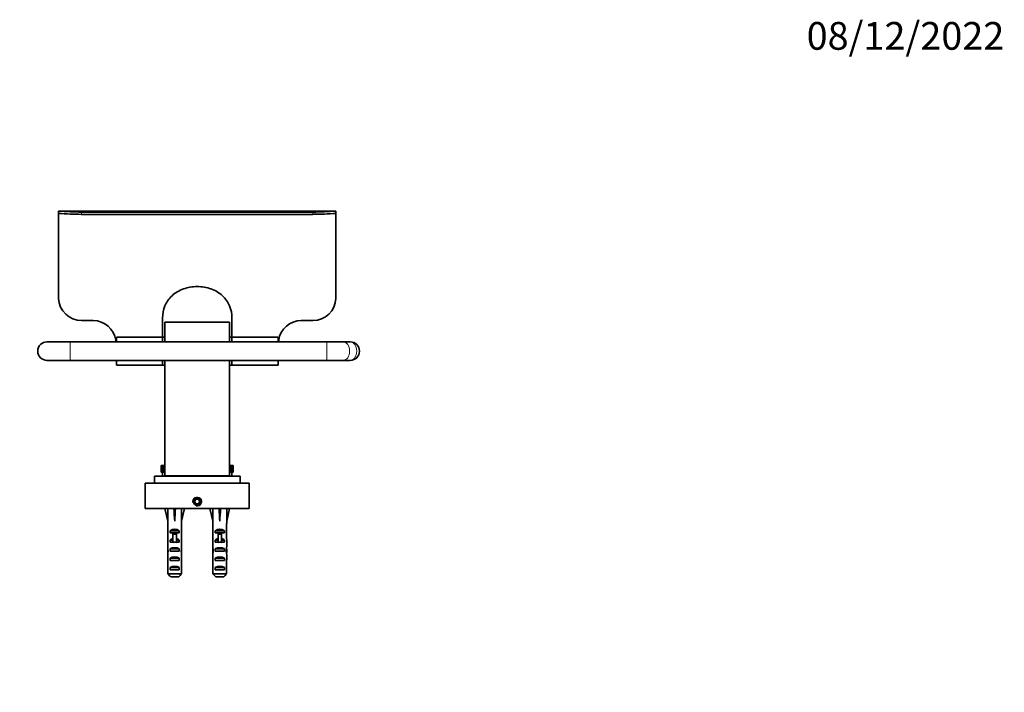
# Model space of a CAD drawing. Units: millimetres. Extents: x 0 to 781, y 0 to 1164.
# Drawn here: x 318 to 744, y 873 to 1164 of the extents above; entities that cross this region are included whole.
import ezdxf
from ezdxf import colors
from ezdxf.entities.mleader import LeaderData, LeaderLine
from ezdxf.math import Vec2, Vec3

# ---------------------------------------------------------------- set-up
doc = ezdxf.new("R2010")
doc.units = ezdxf.units.MM
doc.layers.add('DV2_Défaut', color=7, linetype='Continuous')
doc.layers.add('Défaut', color=7, linetype='Continuous')

# ---------------------------------------------------------------- blocks, each defined once
blk = doc.blocks.new('_DOT')
at = {"color": 0}
blk.add_line((0, 0), (-1, 0), dxfattribs=at)
at = {"color": 0, "const_width": 0.333}
blk.add_lwpolyline([(-0.1665, 0, 1), (0.1665, 0, 1)], format="xyb", close=True, dxfattribs=at)
blk = doc.blocks.new('SE1')
at = {"layer": 'DV2_Défaut', "color": 7, "linetype": 'Continuous', "lineweight": 35}
for p, q in [((334.99, 1080.3), (334.99, 1081.3)), ((334.99, 1080.3), (334.99, 1043.5)), ((454.89, 1081.31), (335.11, 1081.31)), ((344.99, 1080.87), (444.99, 1080.87)), ((344.99, 1079.87), (444.99, 1079.87)), ((454.99, 1081.3), (454.99, 1080.3)), ((454.99, 1080.3), (454.99, 1043.5)), ((349.99, 1033.94), (344.99, 1033.94)), ((379.99, 1026.68), (379.99, 1034.96)), ((380.99, 1024.68), (380.99, 1033.18)), ((408.99, 1033.18), (380.99, 1033.18)), ((408.99, 1033.18), (408.99, 1024.68)), ((409.99, 1034.96), (409.99, 1026.68)), ((444.99, 1033.94), (439.99, 1033.94)), ((359.99, 1026.68), (359.99, 1024.68)), ((379.99, 1026.68), (359.99, 1026.68)), ((379.99, 1026.68), (379.99, 1024.68)), ((379.99, 1026.68), (379.99, 1024.68)), ((380.99, 1026.68), (379.99, 1026.68)), ((409.99, 1026.68), (408.99, 1026.68)), ((409.99, 1024.68), (409.99, 1026.68)), ((429.99, 1026.68), (409.99, 1026.68)), ((409.99, 1024.68), (409.99, 1026.68)), ((429.99, 1024.68), (429.99, 1026.68)), ((339.99, 1024.68), (329.99, 1024.68)), ((450.99, 1024.68), (339.99, 1024.68)), ((359.76, 1025.42), (359.99, 1025.42)), ((429.99, 1025.42), (430.23, 1025.42)), ((458.07, 1024.68), (450.99, 1024.68)), ((461.17, 1024.68), (458.07, 1024.68)), ((329.99, 1016.68), (339.99, 1016.68)), ((339.99, 1016.68), (450.99, 1016.68)), ((359.99, 1016.68), (359.99, 1014.68)), ((359.99, 1014.68), (379.99, 1014.68)), ((379.99, 1016.68), (379.99, 1014.68)), ((379.99, 1016.68), (379.99, 1014.68)), ((379.99, 1014.68), (380.99, 1014.68)), ((380.99, 966.68), (380.99, 1016.68)), ((408.99, 966.68), (408.99, 1016.68)), ((408.99, 1014.68), (409.99, 1014.68)), ((409.99, 1014.68), (409.99, 1016.68)), ((409.99, 1014.68), (409.99, 1016.68)), ((409.99, 1014.68), (429.99, 1014.68)), ((429.99, 1014.68), (429.99, 1016.68)), ((450.99, 1016.68), (458.07, 1016.68)), ((458.07, 1016.68), (461.17, 1016.68)), ((379.43, 971.21), (379.43, 971.21)), ((379.43, 971.21), (379.45, 971.21)), ((379.43, 971.21), (379.43, 968.27)), ((379.45, 971.21), (379.45, 968.27)), ((379.45, 971.21), (379.46, 971.21)), ((379.47, 971.21), (379.46, 971.21)), ((379.46, 971.21), (379.46, 968.27)), ((379.47, 971.21), (379.47, 968.27)), ((379.47, 971.21), (379.51, 971.21)), ((379.51, 971.21), (379.56, 971.21)), ((379.56, 971.21), (379.66, 971.21)), ((379.56, 971.21), (379.56, 968.27)), ((379.66, 971.21), (379.66, 968.27)), ((379.66, 971.21), (380.08, 971.21)), ((380.08, 971.21), (380.08, 968.89)), ((380.08, 971.21), (380.43, 971.21)), ((380.43, 971.21), (380.43, 970.84)), ((380.43, 971.21), (380.99, 971.21)), ((409, 971.21), (409.56, 971.21)), ((409.56, 971.21), (409.56, 970.84)), ((409.56, 971.21), (409.91, 971.21)), ((409.91, 971.21), (409.91, 968.89)), ((409.91, 971.21), (410.33, 971.21)), ((410.33, 971.21), (410.33, 968.27)), ((410.33, 971.21), (410.43, 971.21)), ((410.43, 971.21), (410.48, 971.21)), ((410.43, 968.27), (410.43, 971.21)), ((410.48, 971.21), (410.52, 971.21)), ((410.52, 971.21), (410.52, 968.27)), ((410.53, 971.21), (410.52, 971.21)), ((410.53, 971.21), (410.54, 971.21)), ((410.53, 968.27), (410.53, 971.21)), ((410.54, 971.21), (410.54, 968.27)), ((410.54, 971.21), (410.55, 971.21)), ((410.56, 971.21), (410.55, 971.21)), ((410.56, 968.27), (410.56, 971.21)), ((379.43, 971.02), (379.43, 971.02)), ((379.43, 971.02), (379.43, 968.27)), ((379.43, 968.27), (379.43, 968.27)), ((379.43, 968.27), (379.43, 968.27)), ((379.43, 968.27), (379.45, 968.27)), ((379.45, 968.27), (379.46, 968.27)), ((379.47, 968.27), (379.46, 968.27)), ((379.47, 968.27), (379.51, 968.27)), ((379.51, 968.27), (379.56, 968.27)), ((379.56, 968.27), (379.66, 968.27)), ((379.66, 968.27), (379.99, 968.27)), ((379.99, 968.27), (380.99, 968.27)), ((379.99, 966.58), (379.99, 968.27)), ((380.08, 968.89), (380.08, 968.27)), ((380.08, 968.89), (380.3, 968.89)), ((380.26, 969.91), (380.16, 969.91)), ((380.16, 969.91), (380.16, 968.89)), ((380.26, 970.84), (380.27, 970.84)), ((380.26, 970.84), (380.26, 968.89)), ((380.27, 970.84), (380.27, 968.89)), ((380.42, 970.84), (380.27, 970.84)), ((380.3, 968.89), (380.3, 968.27)), ((380.3, 968.89), (380.53, 968.89)), ((380.53, 970.84), (380.42, 970.84)), ((380.53, 970.84), (380.53, 968.89)), ((380.53, 970.84), (380.64, 970.84)), ((380.53, 970.84), (380.53, 970.84)), ((380.69, 970.84), (380.53, 970.84)), ((380.53, 970.84), (380.53, 970.84)), ((380.53, 968.89), (380.97, 968.89)), ((380.64, 970.84), (380.64, 968.89)), ((380.64, 970.84), (380.99, 970.84)), ((380.99, 970.84), (380.69, 970.84)), ((408.99, 970.84), (409.35, 970.84)), ((408.99, 968.27), (409.99, 968.27)), ((409.3, 970.84), (409, 970.84)), ((409.02, 968.89), (409.46, 968.89)), ((409.46, 970.84), (409.3, 970.84)), ((409.35, 970.84), (409.35, 968.89)), ((409.35, 970.84), (409.46, 970.84)), ((409.46, 970.84), (409.46, 968.89)), ((409.46, 970.84), (409.46, 970.84)), ((409.57, 970.84), (409.46, 970.84)), ((409.46, 970.84), (409.46, 970.84)), ((409.46, 968.89), (409.69, 968.89)), ((409.72, 970.84), (409.57, 970.84)), ((409.69, 968.89), (409.69, 968.27)), ((409.69, 968.89), (409.91, 968.89)), ((409.72, 970.84), (409.73, 970.84)), ((409.72, 970.84), (409.72, 968.89)), ((409.73, 968.89), (409.73, 970.84)), ((409.83, 969.91), (409.73, 969.91)), ((409.83, 968.89), (409.83, 969.91)), ((409.91, 968.89), (409.91, 968.27)), ((409.99, 968.27), (410.33, 968.27)), ((409.99, 966.58), (409.99, 968.27)), ((410.33, 968.27), (410.43, 968.27)), ((410.43, 968.27), (410.48, 968.27)), ((410.48, 968.27), (410.52, 968.27)), ((410.53, 968.27), (410.52, 968.27)), ((410.53, 968.27), (410.54, 968.27)), ((410.54, 968.27), (410.55, 968.27)), ((410.56, 968.27), (410.55, 968.27)), ((410.56, 971.02), (410.56, 971.02)), ((410.56, 968.27), (410.56, 971.02)), ((410.56, 968.27), (410.56, 968.27)), ((372.49, 963.58), (417.49, 963.58)), ((372.49, 963.58), (372.49, 952.58)), ((376.49, 966.58), (376.49, 963.58)), ((376.49, 966.58), (413.49, 966.58)), ((380.99, 966.68), (408.99, 966.68)), ((390.99, 966.68), (390.99, 966.58)), ((398.99, 966.58), (398.99, 966.68)), ((413.49, 966.58), (413.49, 963.58)), ((417.49, 963.58), (417.49, 952.58)), ((394.42, 956.58), (393.84, 955.58)), ((393.84, 955.58), (394.42, 954.58)), ((395.57, 956.58), (394.42, 956.58)), ((394.42, 954.58), (395.57, 954.58)), ((396.15, 955.58), (395.57, 956.58)), ((395.57, 954.58), (396.15, 955.58)), ((372.49, 952.58), (417.49, 952.58)), ((380.99, 952.58), (382.24, 947.09)), ((385.24, 952.58), (385.24, 947.09)), ((389.5, 952.58), (388.24, 947.09)), ((400.49, 952.58), (401.74, 947.09)), ((404.74, 952.58), (404.74, 947.09)), ((409, 952.58), (407.74, 947.09)), ((382.24, 947.09), (382.24, 946.09)), ((382.24, 946.09), (382.29, 946.09)), ((382.29, 939.64), (382.29, 946.09)), ((388.24, 946.09), (388.2, 946.09)), ((388.2, 939.64), (388.2, 946.09)), ((388.24, 946.09), (388.24, 947.09)), ((401.74, 947.09), (401.74, 946.09)), ((401.74, 946.09), (401.79, 946.09)), ((401.79, 939.64), (401.79, 946.09)), ((407.74, 946.09), (407.7, 946.09)), ((407.7, 939.64), (407.7, 946.09)), ((407.74, 946.09), (407.74, 947.09)), ((387.23, 942.94), (383.26, 942.94)), ((383.26, 942.94), (383.26, 942.08)), ((384.49, 942.08), (383.26, 942.08)), ((385.99, 942.14), (384.49, 942.14)), ((384.49, 941.53), (384.49, 942.14)), ((385.99, 941.53), (384.49, 941.53)), ((384.49, 938.08), (384.49, 941.53)), ((385.99, 941.53), (385.99, 942.14)), ((387.23, 942.08), (385.99, 942.08)), ((385.99, 938.08), (385.99, 941.53)), ((387.23, 942.94), (387.23, 942.08)), ((406.73, 942.94), (402.76, 942.94)), ((402.76, 942.94), (402.76, 942.08)), ((403.99, 942.08), (402.76, 942.08)), ((405.49, 942.14), (403.99, 942.14)), ((403.99, 941.53), (403.99, 942.14)), ((405.49, 941.53), (403.99, 941.53)), ((403.99, 938.08), (403.99, 941.53)), ((405.49, 941.53), (405.49, 942.14)), ((406.73, 942.08), (405.49, 942.08)), ((405.49, 938.08), (405.49, 941.53)), ((406.73, 942.94), (406.73, 942.08)), ((382.24, 938.51), (382.24, 936.96)), ((384.49, 938.94), (383.26, 938.94)), ((383.26, 938.94), (383.26, 938.08)), ((384.49, 938.08), (383.26, 938.08)), ((384.49, 937.85), (384.49, 938.08)), ((387.23, 938.94), (385.99, 938.94)), ((387.23, 938.08), (385.99, 938.08)), ((385.99, 937.85), (385.99, 938.08)), ((387.23, 938.94), (387.23, 938.08)), ((388.24, 936.96), (388.24, 938.51)), ((401.74, 938.51), (401.74, 936.96)), ((403.99, 938.94), (402.76, 938.94)), ((402.76, 938.94), (402.76, 938.08)), ((403.99, 938.08), (402.76, 938.08)), ((403.99, 937.85), (403.99, 938.08)), ((406.73, 938.94), (405.49, 938.94)), ((406.73, 938.08), (405.49, 938.08)), ((405.49, 937.85), (405.49, 938.08)), ((406.73, 938.94), (406.73, 938.08)), ((407.74, 936.96), (407.74, 938.51)), ((382.25, 934.22), (382.41, 934.22)), ((387.23, 935.08), (383.26, 935.08)), ((383.26, 935.08), (383.26, 934.08)), ((387.23, 934.08), (383.26, 934.08)), ((387.23, 935.08), (387.23, 934.08)), ((388.24, 934.22), (388.08, 934.22)), ((401.75, 934.22), (401.91, 934.22)), ((406.73, 935.08), (402.76, 935.08)), ((402.76, 935.08), (402.76, 934.08)), ((406.73, 934.08), (402.76, 934.08)), ((406.73, 935.08), (406.73, 934.08)), ((407.74, 934.22), (407.58, 934.22)), ((382.29, 924.28), (382.29, 930.19)), ((387.23, 931.08), (383.26, 931.08)), ((383.26, 931.08), (383.26, 930.08)), ((387.23, 930.08), (383.26, 930.08)), ((387.23, 931.08), (387.23, 930.08)), ((388.2, 924.28), (388.2, 930.19)), ((401.79, 924.28), (401.79, 930.19)), ((406.73, 931.08), (402.76, 931.08)), ((402.76, 931.08), (402.76, 930.08)), ((406.73, 930.08), (402.76, 930.08)), ((406.73, 931.08), (406.73, 930.08)), ((407.7, 924.28), (407.7, 930.19)), ((387.23, 927.08), (383.26, 927.08)), ((383.26, 927.08), (383.26, 926.08)), ((387.23, 926.08), (383.26, 926.08)), ((387.23, 927.08), (387.23, 926.08)), ((406.73, 927.08), (402.76, 927.08)), ((402.76, 927.08), (402.76, 926.08)), ((406.73, 926.08), (402.76, 926.08)), ((406.73, 927.08), (406.73, 926.08)), ((382.29, 924.28), (388.2, 924.28)), ((386.97, 923.08), (383.52, 923.08)), ((401.79, 924.28), (407.7, 924.28)), ((406.47, 923.08), (403.02, 923.08))]:
    blk.add_line(p, q, dxfattribs=at)
at = {"layer": 'DV2_Défaut', "color": 7, "linetype": 'Continuous', "lineweight": 18}
for p, q in [((344.99, 1080.87), (344.99, 1079.87)), ((444.99, 1079.87), (444.99, 1080.87)), ((339.99, 1024.68), (339.99, 1016.68)), ((450.99, 1024.68), (450.99, 1016.68)), ((379.43, 971.21), (379.43, 968.27)), ((379.51, 971.21), (379.51, 968.27)), ((410.48, 971.21), (410.48, 968.27)), ((410.55, 971.21), (410.55, 968.27)), ((380.42, 970.84), (380.42, 968.89)), ((380.53, 970.84), (380.53, 968.89)), ((380.53, 968.89), (380.53, 968.27)), ((380.97, 968.89), (380.97, 968.27)), ((409.02, 968.89), (409.02, 968.27)), ((409.46, 970.84), (409.46, 968.89)), ((409.46, 968.89), (409.46, 968.27)), ((409.57, 970.84), (409.57, 968.89)), ((391.76, 966.58), (391.76, 966.68)), ((398.23, 966.58), (398.23, 966.68)), ((385.24, 938.08), (384.49, 938.08)), ((385.99, 938.08), (385.24, 938.08)), ((404.74, 938.08), (403.99, 938.08)), ((405.49, 938.08), (404.74, 938.08))]:
    blk.add_line(p, q, dxfattribs=at)
at = {"layer": 'DV2_Défaut', "color": 7, "linetype": 'Continuous', "lineweight": 35}
blk.add_circle((394.99, 955.58), 1.62, dxfattribs=at)
for centre, radius, start, end in [((346.35, 1227.51), 146.65, 265.5579, 269.4693), ((345.11, 1199.95), 120.08, 265.1658, 269.9431), ((444.79, 1200.85), 119.99, 270.0962, 274.8329), ((443.72, 1227.08), 147.21, 270.4974, 274.3938), ((344.99, 1043.95), 10.01, 182.5892, 270.0146), ((445, 1043.95), 10.01, 269.9851, 357.4111), ((349.87, 1023.94), 10, 8.4865, 89.2852), ((440.08, 1023.98), 9.96, 90.504, 171.7243), ((329.99, 1020.68), 4, 90, 270), ((355.05, 1023.91), 4.95, 9.0002, 17.7506), ((434.95, 1023.91), 4.95, 162.2624, 170.9514), ((461.17, 1020.68), 4, 270, 90)]:
    blk.add_arc(centre, radius, start, end, dxfattribs=at)
at = {"layer": 'DV2_Défaut', "color": 7, "linetype": 'Continuous', "lineweight": 18}
blk.add_arc((394.99, 955.58), 2, 255, 195, dxfattribs=at)
for centre in [(458.07, 1020.68), (461.17, 1020.68)]:
    blk.add_ellipse(centre, major_axis=(0, 4), ratio=0.707107, start_param=3.141593, end_param=6.283185, dxfattribs=at)
at = {"layer": 'DV2_Défaut', "color": 7, "linetype": 'Continuous', "lineweight": 35}
for centre, major_axis, ratio, start_param, end_param in [((385.24, 933.96), (-0.76, 51.94), 0.055876, 1.20343, 1.314474), ((385.24, 933.96), (-2.9, 51.94), 0.014553, -1.316105, -1.205061), ((385.24, 933.96), (2.9, 51.94), 0.014553, 1.205061, 1.316105), ((385.24, 933.96), (0.76, 51.94), 0.055876, -1.314474, -1.20343), ((404.74, 933.96), (-0.76, 51.94), 0.055876, 1.20343, 1.314474), ((404.74, 933.96), (-2.9, 51.94), 0.014553, -1.316105, -1.205061), ((404.74, 933.96), (2.9, 51.94), 0.014553, 1.205061, 1.316105), ((404.74, 933.96), (0.76, 51.94), 0.055876, -1.314474, -1.20343), ((385.24, 940.74), (-3, 0), 0.976011, 3.989655, 5.435123), ((404.74, 940.74), (-3, 0), 0.976011, 3.989655, 5.435123), ((385.24, 938.51), (0, -6.74), 0.445101, 4.544941, 4.712389), ((385.24, 936.74), (-3, 0), 0.976011, 4.965069, 5.435123), ((385.24, 931.02), (0, -7.06), 0.425017, 3.141593, 3.394273), ((385.24, 931.02), (0, 7.06), 0.425017, 6.030505, 6.283185), ((385.24, 936.74), (-3, 0), 0.976011, 3.989655, 4.459709), ((385.24, 938.51), (0, -6.74), 0.445101, 1.570796, 1.738244), ((404.74, 938.51), (0, -6.74), 0.445101, 4.544941, 4.712389), ((404.74, 936.74), (-3, 0), 0.976011, 4.965069, 5.435123), ((404.74, 931.02), (0, -7.06), 0.425017, 3.141593, 3.394273), ((404.74, 931.02), (0, 7.06), 0.425017, 6.030505, 6.283185), ((404.74, 936.74), (-3, 0), 0.976011, 3.989655, 4.459709), ((404.74, 938.51), (0, -6.74), 0.445101, 1.570796, 1.738244), ((385.24, 936.96), (0, -8.33), 0.359989, 4.712389, 5.052226), ((385.24, 931.94), (0, 6.74), 0.445101, 1.230959, 1.570796), ((385.24, 934.01), (0, 8.33), 0.359989, 1.39272, 1.545119), ((385.24, 934.4), (0, -6.74), 0.445101, 4.738067, 4.895847), ((385.24, 933.37), (-3, 0), 0.760351, 3.989655, 5.435123), ((385.24, 936.96), (0, -8.33), 0.359989, 1.230959, 1.570796), ((385.24, 931.94), (0, 6.74), 0.445101, 4.712389, 5.052226), ((385.24, 934.4), (0, -6.74), 0.445101, 1.387338, 1.545119), ((385.24, 934.01), (0, 8.33), 0.359989, 4.738067, 4.890466), ((404.74, 936.96), (0, -8.33), 0.359989, 4.712389, 5.052226), ((404.74, 931.94), (0, 6.74), 0.445101, 1.230959, 1.570796), ((404.74, 934.01), (0, 8.33), 0.359989, 1.39272, 1.545119), ((404.74, 934.4), (0, -6.74), 0.445101, 4.738067, 4.895847), ((404.74, 933.37), (-3, 0), 0.760351, 3.989655, 5.435123), ((404.74, 936.96), (0, -8.33), 0.359989, 1.230959, 1.570796), ((404.74, 931.94), (0, 6.74), 0.445101, 4.712389, 5.052226), ((404.74, 934.4), (0, -6.74), 0.445101, 1.387338, 1.545119), ((404.74, 934.01), (0, 8.33), 0.359989, 4.738067, 4.890466), ((385.24, 931.94), (0, -10.51), 0.285569, 4.712389, 4.879837), ((385.24, 929.37), (-3, 0), 0.760351, 3.989655, 5.435123), ((385.24, 931.94), (0, -10.51), 0.285569, 1.403348, 1.570796), ((404.74, 931.94), (0, -10.51), 0.285569, 4.712389, 4.879837), ((404.74, 929.37), (-3, 0), 0.760351, 3.989655, 5.435123), ((404.74, 931.94), (0, -10.51), 0.285569, 1.403348, 1.570796), ((385.24, 925.37), (-3, 0), 0.760351, 3.989655, 5.435123), ((404.74, 925.37), (-3, 0), 0.760351, 3.989655, 5.435123)]:
    blk.add_ellipse(centre, major_axis=major_axis, ratio=ratio, start_param=start_param, end_param=end_param, dxfattribs=at)
blk.add_open_spline([(379.99, 1034.96), (379.99, 1036.8), (380.32, 1038.57), (381.7, 1041.9), (382.73, 1043.39), (384.78, 1045.29), (385.53, 1045.85), (387.17, 1046.83), (388.07, 1047.26), (390.86, 1048.27), (392.92, 1048.63), (397.01, 1048.63), (399.07, 1048.29), (401.87, 1047.28), (402.77, 1046.86), (404.42, 1045.87), (405.18, 1045.31), (406.55, 1044.04), (407.15, 1043.36), (408.19, 1041.88), (408.63, 1041.08), (409.66, 1038.6), (409.99, 1036.8), (409.99, 1034.96)], degree=3, knots=[0, 0, 0, 0, 0.125, 0.125, 0.25, 0.25, 0.3125, 0.3125, 0.375, 0.375, 0.5, 0.5, 0.625, 0.625, 0.6875, 0.6875, 0.75, 0.75, 0.8125, 0.8125, 0.875, 0.875, 1, 1, 1, 1], dxfattribs=at)
for points in [[(383.52, 923.08), (383.1, 923.47), (382.69, 923.88), (382.29, 924.28)], [(386.97, 923.08), (387.39, 923.47), (387.79, 923.88), (388.2, 924.28)], [(403.02, 923.08), (402.6, 923.47), (402.19, 923.88), (401.79, 924.28)], [(406.47, 923.08), (406.89, 923.47), (407.29, 923.88), (407.7, 924.28)]]:
    blk.add_open_spline(points, degree=3, dxfattribs=at)

msp = doc.modelspace()

# ---------------------------------------------------------------- block references
at = {"layer": 'Défaut'}
msp.add_blockref('SE1', (0, 0), dxfattribs=at)

# ---------------------------------------------------------------- leaders
at = {"layer": 'Défaut', "color": 7, "linetype": 'Continuous', "lineweight": 18}
ml = msp.add_multileader_mtext('Standard', dxfattribs=at)
ml.set_content('{\\pxsm0.9;\\fSolid Edge ISO|b1||i0||c0|p34;\\W1.;08/12/2022\\P}', color=256)
ml.set_leader_properties()
ml.set_arrow_properties(name='DOT')
ml.build(insert=Vec2(0, 0))
ml.multileader.update_dxf_attribs({"leader_type": 0, "dogleg_length": 0, "arrow_head_size": 12})
ctx = ml.context
ctx.base_point, ctx.char_height, ctx.arrow_head_size, ctx.landing_gap_size = Vec3(656.6, 1156.97), 12, 12, 4.2
notes = []
notes.append((ctx, [(0, (0, 0, 0), (0, 0), (1, 0), 1, [])]))
ctx.mtext.insert = Vec3(658.6, 1163.09)
for ctx, leaders in notes:
    for number, flags, end, landing, length, lines in leaders:
        leader = LeaderData()
        leader.index, (leader.has_last_leader_line, leader.has_dogleg_vector, leader.attachment_direction) = number, flags
        leader.last_leader_point, leader.dogleg_vector, leader.dogleg_length = Vec3(end), Vec3(landing), length
        for number, points, colour, breaks in lines:
            line = LeaderLine()
            line.index, line.vertices, line.color, line.breaks = number, Vec3.list(points), colors.encode_raw_color(colour), breaks
            leader.lines.append(line)
        ctx.leaders.append(leader)

doc.saveas('drawing.dxf')
